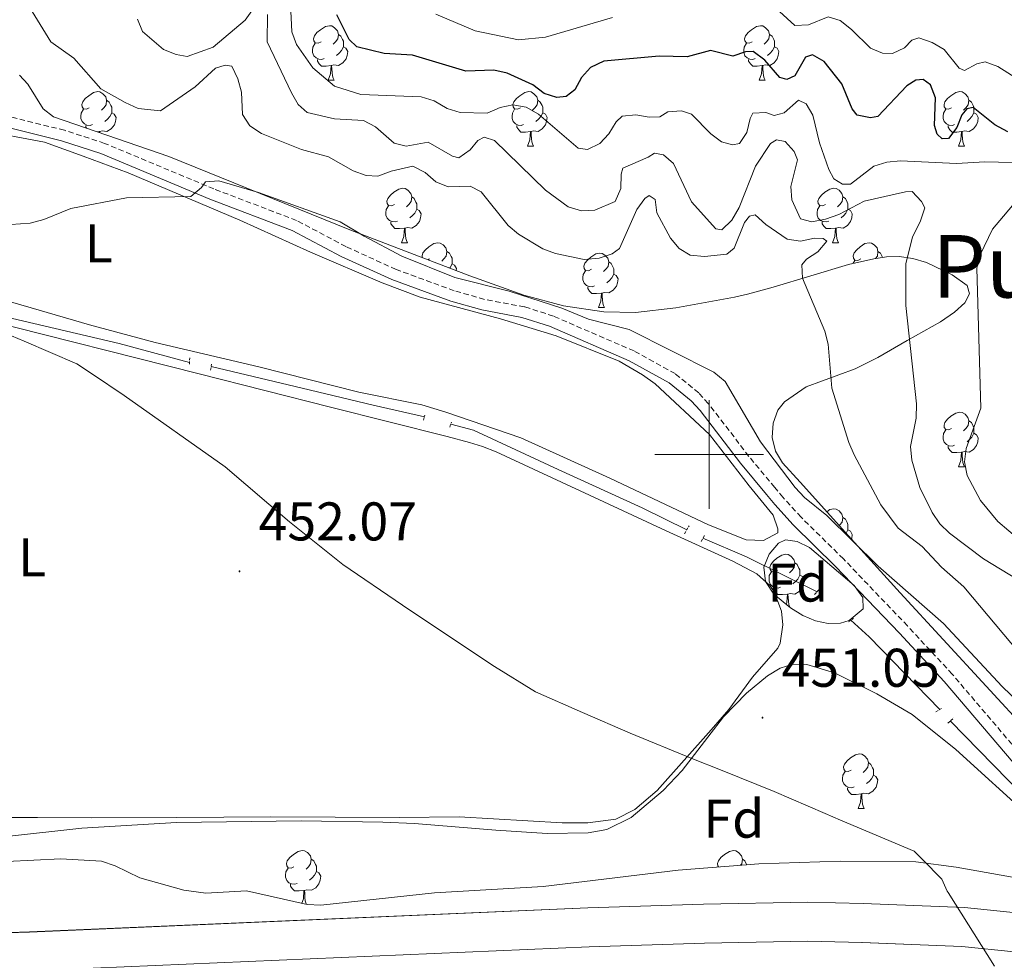
# Model space of a CAD drawing. Units: metres. Extents: x 569116 to 573602, y 4721442 to 4724458.
# Drawn here: x 572873 to 573054, y 4723407 to 4723580 of the extents above; entities that cross this region are included whole.
import ezdxf
from ezdxf.enums import TextEntityAlignment as Align

# ---------------------------------------------------------------- set-up
doc = ezdxf.new("R2010")
doc.units = ezdxf.units.M
doc.header["$MEASUREMENT"] = 0
doc.linetypes.add('TRAZOS', pattern=[0.75, 0.5, -0.25])
doc.linetypes.add('TRAZOSX2', pattern=[1.5, 1, -0.5])
for name, color, linetype, lineweight in [('Carátula', 7, 'Continuous', 5), ('Level 1', 19, 'Continuous', 0), ('Level 13', 5, 'Continuous', 0), ('Level 21', 19, 'Continuous', 0), ('Level 35', 92, 'Continuous', 0), ('Level 36', 19, 'Continuous', 40), ('Level 37', 92, 'Continuous', 0), ('Level 4', 36, 'Continuous', 30), ('Level 41', 39, 'Continuous', 0), ('Level 45', 19, 'Continuous', 0), ('Level 5', 36, 'Continuous', 0), ('Level 54', 13, 'Continuous', 0), ('Level 63', 7, 'Continuous', 0), ('Level 7', 1, 'Continuous', 0)]:
    doc.layers.add(name, color=color, linetype=linetype, lineweight=lineweight)
doc.styles.add('Arial', font='ARIAL.TTF', dxfattribs={"height": 0.2})

# ---------------------------------------------------------------- blocks, each defined once
blk = doc.blocks.new('5PATER')
at = {"layer": 'Carátula', "linetype": 'Continuous', "lineweight": 5}
h = blk.add_hatch(color=250, dxfattribs=at)
edge = h.paths.add_edge_path()
edge.add_ellipse((0, 0), major_axis=(-1.33, -1.34), ratio=0.999422, start_angle=0, end_angle=360)

msp = doc.modelspace()

# ---------------------------------------------------------------- linework, layer by layer
at = {"layer": 'Level 1', "color": 19, "linetype": 'Continuous', "lineweight": 0, "ltscale": 0.5}
msp.add_polyline3d([(573052.49, 4723405.86, 452.25), (573043.98, 4723419.4, 453.05), (573043.8, 4723419.69, 453.06), (573042.78, 4723421.85, 453.09), (573039.22, 4723425.47, 453.15), (573037.68, 4723427.05, 453.18), (573024.18, 4723432.73, 452.54), (573021.36, 4723433.95, 452.3), (573011.95, 4723438.03, 451.85), (573002.35, 4723441.87, 451.83), (572996.8, 4723444.09, 451.43), (572985.46, 4723448.76, 451.66), (572976.67, 4723452.55, 452.14), (572968.01, 4723456.33, 452.29), (572960.49, 4723461.01, 452.18), (572951.32, 4723467.09, 451.89), (572943.55, 4723472.28, 451.96), (572932.59, 4723479.75, 452.06), (572922.77, 4723487.6, 452.12), (572910.91, 4723497.73, 452.48), (572892.31, 4723510.9, 452.72), (572886.5, 4723514.8, 452.78), (572883.64, 4723516.72, 452.81), (572873.96, 4723520.89, 452.86), (572864.54, 4723524.8, 452.83)], dxfattribs=at)
at = {"layer": 'Level 13', "color": 5, "linetype": 'Continuous', "lineweight": 0, "ltscale": 0.5}
for points in [[(572686.09, 4723527.59, 453.02), (572720.89, 4723530.93, 453.02), (572738.54, 4723532.05, 453.02), (572766.66, 4723532.71, 453.02), (572784.23, 4723533.13, 452.34), (572803.19, 4723533.47, 453.02), (572831.71, 4723533.98, 453.02), (572836.3, 4723533.52, 453.02), (572867.83, 4723525.99, 452.68), (572891.4, 4723520.46, 452.68), (572904.37, 4723516.98, 452.68)], [(572908.36, 4723516.2, 452.68), (572925.09, 4723512.21, 452.52), (572938.15, 4723509.08, 451.84), (572947.59, 4723506.94, 451.84)], [(572952.43, 4723505.61, 451.84), (572956.61, 4723504.51, 451.84), (572972.18, 4723497.29, 451.84), (572987.65, 4723490.21, 452.52), (572995.88, 4723486.17, 452.52)], [(572998.83, 4723484.61, 452.52), (573006.88, 4723481.18, 452.52), (573019.84, 4723474.73, 452.52)], [(573026.07, 4723469.51, 452.52), (573029.45, 4723466.46, 452.52), (573042.43, 4723453.07, 452.52)], [(573044.36, 4723450.99, 452.52), (573073.6, 4723421.09, 452.52)]]:
    msp.add_polyline3d(points, dxfattribs=at)
at = {"layer": 'Level 21', "color": 19, "linetype": 'TRAZOSX2', "lineweight": 0}
msp.add_polyline3d([(573072.05, 4723428.66, 453.36), (573064.44, 4723436.43, 453.36), (573044.72, 4723459.58, 453.41), (573036.47, 4723468.49, 454.04), (573024.68, 4723480.82, 453.7), (573016.89, 4723488.48, 454.38), (573013.57, 4723492.15, 454.1), (573012.04, 4723493.95, 454.04), (573007.3, 4723499.68, 454.71), (572999.83, 4723509.42, 454.72), (572998.07, 4723511.35, 454.72), (572993.73, 4723514.9, 454.72), (572986.16, 4723519.07, 454.72), (572971.33, 4723525.48, 454.72), (572966.03, 4723527.19, 454.5), (572958.63, 4723528.57, 454.38), (572953.09, 4723530.16, 454.04), (572942.37, 4723534.07, 454.04), (572933.14, 4723538.28, 453.73), (572924.06, 4723543.09, 454.04), (572908.86, 4723548.89, 455.02), (572888.75, 4723557.28, 456.01), (572881.37, 4723559.69, 455.73), (572869.8, 4723562.53, 455.73)], dxfattribs=at)
at = {"layer": 'Level 21', "color": 19, "linetype": 'Continuous', "lineweight": 0}
msp.add_polyline3d([(573070.49, 4723427.39, 453.36), (573062.96, 4723435.08, 453.36), (573043.23, 4723458.25, 453.41), (573035.01, 4723467.12, 454.04), (573023.26, 4723479.42, 453.7), (573015.45, 4723487.09, 454.38), (573012.07, 4723490.83, 454.1), (573010.51, 4723492.66, 454.04), (573005.73, 4723498.44, 454.71), (572998.3, 4723508.14, 454.72), (572996.69, 4723509.89, 454.72), (572992.61, 4723513.23, 454.72), (572985.28, 4723517.27, 454.72), (572970.63, 4723523.61, 454.72), (572965.54, 4723525.25, 454.5), (572958.17, 4723526.62, 454.38), (572952.47, 4723528.26, 454.04), (572941.61, 4723532.21, 454.04), (572932.26, 4723536.48, 453.73), (572923.23, 4723541.27, 454.04), (572908.12, 4723547.03, 455.02), (572888.05, 4723555.4, 456.01), (572880.82, 4723557.76, 455.73), (572869.45, 4723560.56, 455.73)], dxfattribs=at)
at = {"layer": 'Level 21', "color": 1, "linetype": 'TRAZOS', "lineweight": 0}
for points in [[(572904.36, 4723516.63, 453.02), (572904.4, 4723517.79, 453.02)], [(572908.25, 4723515.53, 453.02), (572908.44, 4723516.64, 453.02)], [(572947.41, 4723506.36, 453.02), (572947.69, 4723507.27, 453.02)], [(572952.24, 4723505.06, 453.02), (572952.56, 4723505.99, 453.02)], [(572995.44, 4723485.42, 452.85), (572996.3, 4723486.88, 452.85)], [(572998.49, 4723484, 452.85), (572999.14, 4723485.17, 452.85)], [(573019.37, 4723474.23, 452.68), (573020.18, 4723475.1, 452.68)], [(573025.63, 4723469.21, 452.68), (573026.53, 4723469.83, 452.68)], [(573041.67, 4723452.64, 453.02), (573042.92, 4723453.36, 453.02)], [(573043.88, 4723450.59, 453.02), (573045.03, 4723451.56, 453.02)]]:
    msp.add_polyline3d(points, dxfattribs=at)
at = {"layer": 'Level 21', "color": 19, "linetype": 'Continuous', "lineweight": 13}
for points in [[(573077.22, 4723412.97, 452.97), (573076.76, 4723413.1, 452.96), (573066.64, 4723414.63, 452.64), (573046.99, 4723416.63, 453), (573028.35, 4723417.39, 453.18), (573018.14, 4723417.63, 452.97), (572998.97, 4723417.28, 453.31), (572977.66, 4723416.58, 452.97), (572874.94, 4723412.15, 453.35), (572856.39, 4723411.57, 453), (572841.84, 4723410.79, 453.35), (572804.78, 4723409.1, 453.35)], [(573331.31, 4723238.65, 453.86), (573286.43, 4723273.86, 454.16), (573259.94, 4723295, 454.08), (573235.39, 4723314.49, 453.51), (573221.65, 4723325.29, 453.86), (573205.11, 4723338.33, 453.54), (573194.71, 4723346.23, 454.05), (573183.06, 4723355.03, 453.89), (573167.62, 4723365.71, 454.06), (573147.96, 4723378.11, 453.84), (573134.72, 4723385.27, 453.73), (573120.81, 4723391.49, 453.64), (573109.34, 4723395.91, 453.19), (573096.94, 4723400.03, 453.29), (573075.26, 4723406.07, 452.96), (573065.74, 4723407.5, 452.64), (573046.48, 4723409.47, 453), (573028.11, 4723410.21, 453.18), (573018.12, 4723410.45, 452.97), (572999.15, 4723410.11, 453.31), (572977.93, 4723409.41, 452.97), (572875.25, 4723404.98, 453.35), (572870.51, 4723404.82, 453.26)]]:
    msp.add_polyline3d(points, dxfattribs=at)
at = {"layer": 'Level 35', "color": 92, "linetype": 'Continuous', "lineweight": 0, "ltscale": 0.5}
for points in [[(573011.74, 4723505.77, 462.35), (573012.62, 4723508.17, 463.34), (573013.82, 4723509.71, 464), (573017.85, 4723512.45, 465.56), (573026.85, 4723515.76, 468.4), (573031.05, 4723517.9, 469.42), (573036.4, 4723521, 469.57), (573042.54, 4723524.45, 468.7), (573045.15, 4723526.22, 468.1), (573047.05, 4723527.94, 467.52), (573047.92, 4723529.59, 467.04), (573047.48, 4723531.12, 466.76), (573044.67, 4723533.1, 466.82), (573039.95, 4723535.34, 467.5), (573037.45, 4723536.08, 467.86), (573034.97, 4723536.46, 468.08), (573032.6, 4723536.4, 468.07), (573030.27, 4723536.04, 467.78), (573025.65, 4723535.01, 466.62), (573011.76, 4723530.82, 461.47), (573007.03, 4723529.53, 460.29), (573004.64, 4723529, 459.99), (572993.86, 4723526.99, 459.96), (572986.4, 4723526.18, 459.97), (572980.62, 4723526.28, 459.63), (572973.21, 4723527.37, 459.01), (572965.87, 4723529.33, 458.6), (572955.97, 4723532.87, 458.77), (572933.89, 4723541.39, 460.1), (572900.56, 4723554.84, 462.79), (572891.09, 4723558.13, 462.99), (572879.36, 4723562.13, 462.64), (572877.41, 4723563.61, 462.05), (572874.62, 4723568.17, 459.52), (572873.05, 4723569.82, 458.62)], [(573188.95, 4723367.32, 462.66), (573158.63, 4723387.69, 464.06), (573142.85, 4723400.41, 464.18), (573134.74, 4723406.13, 464.08), (573130.61, 4723408.35, 464), (573126.12, 4723410.3, 463.86), (573116.73, 4723413.53, 463.3), (573095.12, 4723419.91, 461.29), (573085.53, 4723422.69, 459.16), (573083.32, 4723423.68, 458.73), (573079.78, 4723426.21, 458.56), (573074.47, 4723431.36, 458.88), (573066.16, 4723440.93, 459.79), (573058.89, 4723448.8, 460.02), (573035.14, 4723474.57, 458.62), (573026.73, 4723483.81, 458.45), (573016.71, 4723494.92, 459.31), (573013.5, 4723498.51, 459.94), (573012.19, 4723500.65, 460.5), (573011.6, 4723503.16, 461.35), (573011.74, 4723505.77, 462.35)], [(573011, 4723481.66, 456.97), (573012.75, 4723483.69, 457.42), (573014.03, 4723484.32, 457.65), (573016.2, 4723484.04, 457.65), (573018.44, 4723482.88, 457.65), (573026.69, 4723475.91, 457.65), (573028.29, 4723473.71, 457.65), (573028.33, 4723471.65, 457.65), (573025.73, 4723469.5, 457.65), (573024.16, 4723469, 457.65), (573021.88, 4723468.93, 457.65), (573019.56, 4723469.42, 457.65), (573017.23, 4723470.41, 457.65), (573014.93, 4723471.82, 457.65), (573011.88, 4723474.32, 457.65), (573010.33, 4723476.68, 457.47), (573010.07, 4723479.31, 457.14), (573011, 4723481.66, 456.97)], [(572869.6, 4723429.6, 457.65), (572884.55, 4723431.25, 457.81), (572902, 4723432.31, 458.14), (572924.91, 4723432.58, 458.59), (572939.91, 4723432.39, 458.94), (572945.76, 4723432.12, 459), (572960.7, 4723430.87, 458.29), (572970.2, 4723430.27, 458.64), (572977.7, 4723430.42, 458.96), (572981.15, 4723431.03, 459.1), (572985.61, 4723433.2, 459.3), (572991.55, 4723438.21, 459.59), (572995.04, 4723441.87, 459.76), (573002.64, 4723451.73, 459.7), (573006.84, 4723456.13, 459.41), (573010.69, 4723459.32, 459.08), (573013.04, 4723460.73, 459), (573015.39, 4723461.41, 459), (573017.94, 4723461.36, 459), (573023.03, 4723459.82, 459), (573030.86, 4723455.95, 459), (573037.33, 4723452.17, 459), (573045.36, 4723445.75, 459.14), (573059.4, 4723432.99, 460.36)], [(572928.51, 4723417.11, 459.68), (572926.04, 4723417.22, 459.68), (572914.87, 4723419.73, 459.68), (572907.39, 4723419.31, 459.11), (572903.32, 4723419.84, 458.97), (572895.2, 4723422.14, 459), (572890.7, 4723424.34, 458.54), (572888.18, 4723425.19, 458.33), (572880.71, 4723425.59, 458), (572865.69, 4723424.86, 457.65)], [(573060.26, 4723421.47, 459.26), (573045.43, 4723424.11, 459.96), (573038.01, 4723425.06, 460.24), (573024.12, 4723425.17, 460.63), (573009.1, 4723424.7, 460.96), (572994.28, 4723423.55, 461.02), (572969.47, 4723420.52, 460.48), (572949.44, 4723419.37, 459.68), (572928.51, 4723417.11, 459.68)]]:
    msp.add_polyline3d(points, dxfattribs=at)
at = {"layer": 'Level 36', "color": 92, "linetype": 'Continuous', "lineweight": 0}
for points in [[(572928.56, 4723575.96), (572928.03, 4723575.69), (572927.5, 4723575.75), (572927.24, 4723576.12), (572927.18, 4723576.54), (572927.34, 4723577.06), (572927.82, 4723577.66), (572928.46, 4723578.19), (572929.36, 4723578.77), (572930.1, 4723578.93), (572930.53, 4723578.88), (572931.06, 4723578.56), (572931.59, 4723577.98), (572931.75, 4723577.34), (572931.64, 4723576.49), (572931.21, 4723575.96), (572930.79, 4723575.53)], [(572931.75, 4723577.34), (572932.22, 4723577.02), (572932.54, 4723576.38), (572932.7, 4723576.06), (572932.7, 4723575.48), (572932.7, 4723575.06), (572932.33, 4723574.37), (572931.91, 4723573.89), (572931.43, 4723573.47)], [(573007.89, 4723575.96), (573007.36, 4723575.69), (573006.83, 4723575.75), (573006.56, 4723576.12), (573006.51, 4723576.54), (573006.67, 4723577.06), (573007.15, 4723577.66), (573007.78, 4723578.19), (573008.68, 4723578.77), (573009.43, 4723578.93), (573009.85, 4723578.88), (573010.38, 4723578.56), (573010.91, 4723577.98), (573011.07, 4723577.34), (573010.96, 4723576.49), (573010.54, 4723575.96), (573010.12, 4723575.53)], [(573011.07, 4723577.34), (573011.55, 4723577.02), (573011.86, 4723576.38), (573012.02, 4723576.06), (573012.02, 4723575.48), (573012.02, 4723575.06), (573011.65, 4723574.37), (573011.23, 4723573.89), (573010.75, 4723573.47)], [(572929.15, 4723572.88), (572928.72, 4723572.72), (572928.14, 4723572.78), (572927.66, 4723572.99), (572927.24, 4723573.41), (572927.02, 4723574), (572927.02, 4723574.42), (572927.08, 4723575), (572927.5, 4723575.69)], [(573008.47, 4723572.88), (573008.05, 4723572.72), (573007.46, 4723572.78), (573006.99, 4723572.99), (573006.56, 4723573.41), (573006.35, 4723574), (573006.35, 4723574.42), (573006.4, 4723575), (573006.83, 4723575.69)], [(572932.7, 4723575.06), (572933.15, 4723574.81), (572933.5, 4723574.19), (572933.39, 4723573.47), (572933.18, 4723572.83), (572932.59, 4723572.09), (572931.8, 4723571.61), (572930.95, 4723571.71), (572930.52, 4723571.58)], [(573012.02, 4723575.06), (573012.48, 4723574.81), (573012.82, 4723574.19), (573012.71, 4723573.47), (573012.5, 4723572.83), (573011.92, 4723572.09), (573011.12, 4723571.61), (573010.27, 4723571.71), (573009.84, 4723571.58)], [(572930.41, 4723571.58), (572929.52, 4723571.5), (572928.67, 4723571.5), (572928.25, 4723571.93), (572927.93, 4723572.4), (572927.93, 4723572.72)], [(573009.73, 4723571.58), (573008.84, 4723571.5), (573008, 4723571.5), (573007.57, 4723571.93), (573007.25, 4723572.4), (573007.25, 4723572.72)], [(572929.86, 4723568.9), (572930.3, 4723570.06), (572930.41, 4723571.58), (572930.52, 4723571.58), (572930.55, 4723571), (572930.59, 4723570.31), (572930.66, 4723569.7), (572930.77, 4723569.3), (572930.99, 4723568.9)], [(573009.19, 4723568.9), (573009.62, 4723570.06), (573009.73, 4723571.58), (573009.84, 4723571.58), (573009.88, 4723571), (573009.91, 4723570.31), (573009.98, 4723569.7), (573010.1, 4723569.3), (573010.31, 4723568.9)], [(572929.86, 4723568.9), (572930.99, 4723568.9)], [(573009.19, 4723568.9), (573010.31, 4723568.9)], [(572885.93, 4723563.82), (572885.39, 4723563.55), (572884.87, 4723563.61), (572884.6, 4723563.98), (572884.55, 4723564.4), (572884.71, 4723564.92), (572885.19, 4723565.52), (572885.82, 4723566.05), (572886.72, 4723566.63), (572887.47, 4723566.79), (572887.89, 4723566.74), (572888.42, 4723566.42), (572888.95, 4723565.84), (572889.11, 4723565.2), (572889, 4723564.35), (572888.57, 4723563.82), (572888.15, 4723563.39)], [(572965.25, 4723563.82), (572964.72, 4723563.55), (572964.19, 4723563.61), (572963.93, 4723563.98), (572963.87, 4723564.4), (572964.03, 4723564.92), (572964.51, 4723565.52), (572965.15, 4723566.05), (572966.05, 4723566.63), (572966.79, 4723566.79), (572967.22, 4723566.74), (572967.75, 4723566.42), (572968.28, 4723565.84), (572968.44, 4723565.2), (572968.33, 4723564.35), (572967.9, 4723563.82), (572967.48, 4723563.39)], [(573044.58, 4723563.82), (573044.05, 4723563.55), (573043.52, 4723563.61), (573043.25, 4723563.98), (573043.2, 4723564.4), (573043.36, 4723564.92), (573043.84, 4723565.52), (573044.47, 4723566.05), (573045.37, 4723566.63), (573046.12, 4723566.79), (573046.54, 4723566.74), (573047.07, 4723566.42), (573047.6, 4723565.84), (573047.76, 4723565.2), (573047.65, 4723564.35), (573047.23, 4723563.82), (573046.81, 4723563.39)], [(572889.11, 4723565.2), (572889.59, 4723564.88), (572889.9, 4723564.24), (572890.06, 4723563.92), (572890.06, 4723563.34), (572890.06, 4723562.92), (572889.69, 4723562.23), (572889.27, 4723561.75), (572888.79, 4723561.33)], [(572968.44, 4723565.2), (572968.91, 4723564.88), (572969.23, 4723564.24), (572969.39, 4723563.92), (572969.39, 4723563.34), (572969.39, 4723562.92), (572969.02, 4723562.23), (572968.6, 4723561.75), (572968.12, 4723561.33)], [(573047.76, 4723565.2), (573048.24, 4723564.88), (573048.55, 4723564.24), (573048.71, 4723563.92), (573048.71, 4723563.34), (573048.71, 4723562.92), (573048.34, 4723562.23), (573047.92, 4723561.75), (573047.44, 4723561.33)], [(572886.51, 4723560.74), (572886.09, 4723560.58), (572885.5, 4723560.64), (572885.03, 4723560.85), (572884.6, 4723561.27), (572884.39, 4723561.86), (572884.39, 4723562.28), (572884.44, 4723562.86), (572884.87, 4723563.55)], [(572890.06, 4723562.92), (572890.51, 4723562.67), (572890.86, 4723562.05), (572890.75, 4723561.33), (572890.54, 4723560.69), (572889.95, 4723559.95), (572889.16, 4723559.47), (572888.31, 4723559.57), (572887.88, 4723559.44)], [(572965.84, 4723560.74), (572965.41, 4723560.58), (572964.83, 4723560.64), (572964.35, 4723560.85), (572963.93, 4723561.27), (572963.71, 4723561.86), (572963.71, 4723562.28), (572963.77, 4723562.86), (572964.19, 4723563.55)], [(572969.39, 4723562.92), (572969.84, 4723562.67), (572970.19, 4723562.05), (572970.08, 4723561.33), (572969.87, 4723560.69), (572969.28, 4723559.95), (572968.49, 4723559.47), (572967.64, 4723559.57), (572967.21, 4723559.44)], [(573045.16, 4723560.74), (573044.74, 4723560.58), (573044.15, 4723560.64), (573043.68, 4723560.85), (573043.25, 4723561.27), (573043.04, 4723561.86), (573043.04, 4723562.28), (573043.09, 4723562.86), (573043.52, 4723563.55)], [(573048.71, 4723562.92), (573049.17, 4723562.67), (573049.51, 4723562.05), (573049.4, 4723561.33), (573049.19, 4723560.69), (573048.61, 4723559.95), (573047.81, 4723559.47), (573046.96, 4723559.57), (573046.53, 4723559.44)], [(572885.43, 4723560.06), (572885.29, 4723560.26), (572885.29, 4723560.58)], [(572887.77, 4723559.44), (572887.35, 4723559.4)], [(572887.76, 4723559.26), (572887.77, 4723559.44), (572887.88, 4723559.44), (572887.89, 4723559.22)], [(572967.1, 4723559.44), (572966.21, 4723559.36), (572965.36, 4723559.36), (572964.94, 4723559.79), (572964.62, 4723560.26), (572964.62, 4723560.58)], [(572966.55, 4723556.76), (572966.99, 4723557.92), (572967.1, 4723559.44), (572967.21, 4723559.44), (572967.24, 4723558.86), (572967.28, 4723558.17), (572967.35, 4723557.56), (572967.46, 4723557.16), (572967.68, 4723556.76)], [(573046.42, 4723559.44), (573045.53, 4723559.36), (573044.69, 4723559.36), (573044.26, 4723559.79), (573043.94, 4723560.26), (573043.94, 4723560.58)], [(573045.88, 4723556.76), (573046.31, 4723557.92), (573046.42, 4723559.44), (573046.53, 4723559.44), (573046.57, 4723558.86), (573046.6, 4723558.17), (573046.67, 4723557.56), (573046.79, 4723557.16), (573047, 4723556.76)], [(572966.55, 4723556.76), (572967.68, 4723556.76)], [(573045.88, 4723556.76), (573047, 4723556.76)], [(572942.06, 4723546.05), (572941.53, 4723545.78), (572941, 4723545.84), (572940.74, 4723546.21), (572940.68, 4723546.63), (572940.84, 4723547.15), (572941.32, 4723547.75), (572941.96, 4723548.28), (572942.86, 4723548.86), (572943.6, 4723549.02), (572944.03, 4723548.97), (572944.56, 4723548.65), (572945.09, 4723548.07), (572945.25, 4723547.43), (572945.14, 4723546.58), (572944.71, 4723546.05), (572944.29, 4723545.62)], [(573021.39, 4723546.05), (573020.86, 4723545.78), (573020.33, 4723545.84), (573020.07, 4723546.21), (573020.01, 4723546.63), (573020.17, 4723547.15), (573020.65, 4723547.75), (573021.29, 4723548.28), (573022.19, 4723548.86), (573022.93, 4723549.02), (573023.36, 4723548.97), (573023.89, 4723548.65), (573024.42, 4723548.07), (573024.58, 4723547.43), (573024.47, 4723546.58), (573024.04, 4723546.05), (573023.62, 4723545.62)], [(572945.25, 4723547.43), (572945.72, 4723547.11), (572946.04, 4723546.47), (572946.2, 4723546.15), (572946.2, 4723545.57), (572946.2, 4723545.15), (572945.83, 4723544.46), (572945.41, 4723543.98), (572944.93, 4723543.56)], [(573024.58, 4723547.43), (573025.05, 4723547.11), (573025.37, 4723546.47), (573025.53, 4723546.15), (573025.53, 4723545.57), (573025.53, 4723545.15), (573025.16, 4723544.46), (573024.74, 4723543.98), (573024.26, 4723543.56)], [(572942.65, 4723542.97), (572942.22, 4723542.81), (572941.64, 4723542.87), (572941.16, 4723543.08), (572940.74, 4723543.5), (572940.52, 4723544.09), (572940.52, 4723544.51), (572940.58, 4723545.09), (572941, 4723545.78)], [(572946.2, 4723545.15), (572946.65, 4723544.9), (572947, 4723544.28), (572946.89, 4723543.56), (572946.68, 4723542.92), (572946.09, 4723542.18), (572945.3, 4723541.7), (572944.45, 4723541.8), (572944.02, 4723541.67)], [(573021.98, 4723542.97), (573021.55, 4723542.81), (573020.97, 4723542.87), (573020.49, 4723543.08), (573020.07, 4723543.5), (573019.85, 4723544.09), (573019.85, 4723544.51), (573019.91, 4723545.09), (573020.33, 4723545.78)], [(573025.53, 4723545.15), (573025.98, 4723544.9), (573026.33, 4723544.28), (573026.22, 4723543.56), (573026.01, 4723542.92), (573025.42, 4723542.18), (573024.63, 4723541.7), (573023.78, 4723541.8), (573023.35, 4723541.67)], [(572943.91, 4723541.67), (572943.02, 4723541.59), (572942.17, 4723541.59), (572941.75, 4723542.02), (572941.43, 4723542.49), (572941.43, 4723542.81)], [(573023.24, 4723541.67), (573022.35, 4723541.59), (573021.5, 4723541.59), (573021.08, 4723542.02), (573020.76, 4723542.49), (573020.76, 4723542.81)], [(572943.36, 4723538.99), (572943.8, 4723540.15), (572943.91, 4723541.67), (572944.02, 4723541.67), (572944.05, 4723541.09), (572944.09, 4723540.4), (572944.16, 4723539.79), (572944.27, 4723539.39), (572944.49, 4723538.99)], [(573022.69, 4723538.99), (573023.13, 4723540.15), (573023.24, 4723541.67), (573023.35, 4723541.67), (573023.38, 4723541.09), (573023.41, 4723540.4), (573023.49, 4723539.79), (573023.6, 4723539.39), (573023.81, 4723538.99)], [(572943.36, 4723538.99), (572944.49, 4723538.99)], [(572947.2, 4723536.26), (572947.16, 4723536.6), (572947.32, 4723537.12), (572947.8, 4723537.71), (572948.43, 4723538.24), (572949.33, 4723538.83), (572950.08, 4723538.99), (572950.5, 4723538.93), (572951.03, 4723538.62), (572951.56, 4723538.03), (572951.72, 4723537.39), (572951.61, 4723536.54), (572951.19, 4723536.01), (572950.77, 4723535.59)], [(572951.72, 4723537.39), (572952.2, 4723537.08), (572952.51, 4723536.44), (572952.67, 4723536.12), (572952.67, 4723535.54), (572952.67, 4723535.11), (572952.3, 4723534.42), (572952.21, 4723534.32)], [(573022.69, 4723538.99), (573023.81, 4723538.99)], [(573027.87, 4723536.01), (573027.33, 4723535.75), (573026.81, 4723535.8), (573026.54, 4723536.17), (573026.49, 4723536.6), (573026.65, 4723537.12), (573027.13, 4723537.71), (573027.76, 4723538.24), (573028.66, 4723538.83), (573029.41, 4723538.99), (573029.83, 4723538.93), (573030.36, 4723538.62), (573030.89, 4723538.03), (573031.05, 4723537.39), (573030.94, 4723536.54), (573030.58, 4723536.09)], [(573031.05, 4723537.39), (573031.53, 4723537.08), (573031.84, 4723536.44), (573031.91, 4723536.3)], [(572948.54, 4723536.01), (572948.23, 4723535.86)], [(572978.31, 4723534.11), (572977.78, 4723533.84), (572977.25, 4723533.9), (572976.99, 4723534.27), (572976.93, 4723534.69), (572977.09, 4723535.21), (572977.57, 4723535.81), (572978.21, 4723536.34), (572979.11, 4723536.92), (572979.85, 4723537.08), (572980.28, 4723537.03), (572980.81, 4723536.71), (572981.34, 4723536.13), (572981.5, 4723535.49), (572981.39, 4723534.64), (572980.96, 4723534.11), (572980.54, 4723533.68)], [(573026.47, 4723535.2), (573026.81, 4723535.75)], [(572952.67, 4723535.11), (572953.13, 4723534.86), (572953.47, 4723534.25), (572953.41, 4723533.86)], [(572978.89, 4723531.03), (572978.47, 4723530.87), (572977.89, 4723530.93), (572977.41, 4723531.14), (572976.99, 4723531.56), (572976.77, 4723532.15), (572976.77, 4723532.57), (572976.83, 4723533.15), (572977.25, 4723533.84)], [(572981.5, 4723535.49), (572981.97, 4723535.17), (572982.29, 4723534.53), (572982.45, 4723534.21), (572982.45, 4723533.63), (572982.45, 4723533.21), (572982.07, 4723532.52), (572981.65, 4723532.04), (572981.17, 4723531.62)], [(572982.45, 4723533.21), (572982.9, 4723532.96), (572983.25, 4723532.34), (572983.13, 4723531.62), (572982.93, 4723530.98), (572982.34, 4723530.24), (572981.55, 4723529.76), (572980.69, 4723529.86), (572980.27, 4723529.73)], [(572980.15, 4723529.73), (572979.27, 4723529.65), (572978.42, 4723529.65), (572977.99, 4723530.08), (572977.67, 4723530.55), (572977.67, 4723530.87)], [(572979.61, 4723527.05), (572980.05, 4723528.21), (572980.15, 4723529.73), (572980.27, 4723529.73), (572980.3, 4723529.15), (572980.33, 4723528.46), (572980.41, 4723527.85), (572980.52, 4723527.45), (572980.73, 4723527.05)], [(572979.61, 4723527.05), (572980.73, 4723527.05)], [(573044.58, 4723504.82), (573044.05, 4723504.56), (573043.52, 4723504.61), (573043.25, 4723504.98), (573043.2, 4723505.41), (573043.36, 4723505.93), (573043.84, 4723506.52), (573044.47, 4723507.05), (573045.37, 4723507.64), (573046.12, 4723507.8), (573046.54, 4723507.74), (573047.07, 4723507.43), (573047.6, 4723506.84), (573047.76, 4723506.2), (573047.65, 4723505.35), (573047.23, 4723504.82), (573046.81, 4723504.4)], [(573047.76, 4723506.2), (573048.24, 4723505.89), (573048.55, 4723505.25), (573048.71, 4723504.93), (573048.71, 4723504.35), (573048.71, 4723503.92), (573048.34, 4723503.23), (573047.92, 4723502.75), (573047.44, 4723502.33)], [(573045.16, 4723501.74), (573044.74, 4723501.58), (573044.15, 4723501.64), (573043.68, 4723501.85), (573043.25, 4723502.28), (573043.04, 4723502.86), (573043.04, 4723503.28), (573043.09, 4723503.87), (573043.52, 4723504.56)], [(573048.71, 4723503.92), (573049.17, 4723503.67), (573049.51, 4723503.06), (573049.4, 4723502.33), (573049.19, 4723501.69), (573048.61, 4723500.95), (573047.81, 4723500.47), (573046.96, 4723500.58), (573046.53, 4723500.45)], [(573046.42, 4723500.45), (573045.53, 4723500.36), (573044.69, 4723500.36), (573044.26, 4723500.79), (573043.94, 4723501.27), (573043.94, 4723501.58)], [(573045.88, 4723497.76), (573046.31, 4723498.92), (573046.42, 4723500.45), (573046.53, 4723500.45), (573046.57, 4723499.86), (573046.6, 4723499.18), (573046.67, 4723498.56), (573046.79, 4723498.16), (573047, 4723497.76)], [(573045.88, 4723497.76), (573047, 4723497.76)], [(573021.61, 4723489.49), (573022.18, 4723489.87), (573022.93, 4723490.03), (573023.35, 4723489.97), (573023.88, 4723489.66), (573024.41, 4723489.07), (573024.57, 4723488.43), (573024.46, 4723487.59), (573024.04, 4723487.05), (573023.92, 4723486.93)], [(573024.57, 4723488.43), (573025.05, 4723488.12), (573025.36, 4723487.48), (573025.52, 4723487.16), (573025.52, 4723486.58), (573025.52, 4723486.15), (573025.19, 4723485.52)], [(573025.52, 4723486.15), (573025.98, 4723485.91), (573026.32, 4723485.29), (573026.21, 4723484.57), (573026.17, 4723484.43)], [(573012.54, 4723478.69), (573012.01, 4723478.42), (573011.48, 4723478.48), (573011.21, 4723478.85), (573011.16, 4723479.27), (573011.32, 4723479.79), (573011.8, 4723480.39), (573012.43, 4723480.92), (573013.33, 4723481.5), (573014.08, 4723481.66), (573014.5, 4723481.61), (573015.03, 4723481.29), (573015.56, 4723480.71), (573015.72, 4723480.07), (573015.61, 4723479.22), (573015.19, 4723478.69), (573014.77, 4723478.26)], [(573015.72, 4723480.07), (573016.2, 4723479.75), (573016.51, 4723479.11), (573016.67, 4723478.79), (573016.67, 4723478.21), (573016.67, 4723477.79), (573016.3, 4723477.1), (573015.88, 4723476.62), (573015.4, 4723476.2)], [(573013.12, 4723475.61), (573012.7, 4723475.45), (573012.11, 4723475.51), (573011.64, 4723475.72), (573011.21, 4723476.14), (573011, 4723476.73), (573011, 4723477.15), (573011.05, 4723477.73), (573011.48, 4723478.42)], [(573016.67, 4723477.79), (573017.13, 4723477.54), (573017.47, 4723476.92), (573017.36, 4723476.2), (573017.15, 4723475.56), (573016.57, 4723474.82), (573015.77, 4723474.34), (573014.92, 4723474.44), (573014.49, 4723474.31)], [(573014.38, 4723474.31), (573013.49, 4723474.23), (573012.65, 4723474.23), (573012.22, 4723474.66), (573011.9, 4723475.13), (573011.9, 4723475.45)], [(573014.15, 4723472.46), (573014.27, 4723472.79), (573014.38, 4723474.31), (573014.49, 4723474.31), (573014.53, 4723473.73), (573014.56, 4723473.04), (573014.63, 4723472.43), (573014.75, 4723472.03), (573014.81, 4723471.92)], [(573026.09, 4723441.94), (573025.56, 4723441.67), (573025.03, 4723441.73), (573024.77, 4723442.1), (573024.71, 4723442.52), (573024.87, 4723443.04), (573025.35, 4723443.64), (573025.99, 4723444.17), (573026.89, 4723444.75), (573027.63, 4723444.91), (573028.06, 4723444.86), (573028.59, 4723444.54), (573029.12, 4723443.96), (573029.28, 4723443.32), (573029.17, 4723442.47), (573028.74, 4723441.94), (573028.32, 4723441.51)], [(573029.28, 4723443.32), (573029.75, 4723443), (573030.07, 4723442.36), (573030.23, 4723442.04), (573030.23, 4723441.46), (573030.23, 4723441.04), (573029.85, 4723440.35), (573029.43, 4723439.87), (573028.95, 4723439.45)], [(573026.67, 4723438.86), (573026.25, 4723438.7), (573025.67, 4723438.76), (573025.19, 4723438.97), (573024.77, 4723439.39), (573024.55, 4723439.98), (573024.55, 4723440.4), (573024.61, 4723440.98), (573025.03, 4723441.67)], [(573030.23, 4723441.04), (573030.68, 4723440.79), (573031.03, 4723440.17), (573030.91, 4723439.45), (573030.71, 4723438.81), (573030.12, 4723438.07), (573029.33, 4723437.59), (573028.47, 4723437.69), (573028.05, 4723437.56)], [(573027.93, 4723437.56), (573027.05, 4723437.48), (573026.2, 4723437.48), (573025.77, 4723437.91), (573025.45, 4723438.38), (573025.45, 4723438.7)], [(573027.39, 4723434.88), (573027.83, 4723436.04), (573027.93, 4723437.56), (573028.05, 4723437.56), (573028.08, 4723436.98), (573028.11, 4723436.29), (573028.19, 4723435.68), (573028.3, 4723435.28), (573028.51, 4723434.88)], [(573027.39, 4723434.88), (573028.51, 4723434.88)], [(572923.57, 4723424.17), (572923.05, 4723423.9), (572922.51, 4723423.96), (572922.25, 4723424.33), (572922.19, 4723424.75), (572922.36, 4723425.27), (572922.84, 4723425.87), (572923.47, 4723426.4), (572924.37, 4723426.98), (572925.12, 4723427.14), (572925.54, 4723427.09), (572926.07, 4723426.77), (572926.6, 4723426.19), (572926.76, 4723425.55), (572926.65, 4723424.7), (572926.23, 4723424.17), (572925.81, 4723423.74)], [(573001.72, 4723424.13), (573001.58, 4723424.33), (573001.52, 4723424.75), (573001.68, 4723425.27), (573002.16, 4723425.87), (573002.8, 4723426.4), (573003.7, 4723426.98), (573004.44, 4723427.14), (573004.87, 4723427.09), (573005.4, 4723426.77), (573005.93, 4723426.19), (573006.09, 4723425.55), (573005.98, 4723424.7), (573005.77, 4723424.44)], [(572926.76, 4723425.55), (572927.23, 4723425.23), (572927.55, 4723424.59), (572927.71, 4723424.27), (572927.71, 4723423.69), (572927.71, 4723423.27), (572927.34, 4723422.58), (572926.92, 4723422.1), (572926.44, 4723421.68)], [(573006.09, 4723425.55), (573006.56, 4723425.23), (573006.88, 4723424.59), (573006.91, 4723424.53)], [(572924.16, 4723421.09), (572923.73, 4723420.93), (572923.15, 4723420.99), (572922.67, 4723421.2), (572922.25, 4723421.62), (572922.03, 4723422.21), (572922.03, 4723422.63), (572922.09, 4723423.21), (572922.51, 4723423.9)], [(572927.71, 4723423.27), (572928.17, 4723423.02), (572928.51, 4723422.4), (572928.4, 4723421.68), (572928.19, 4723421.04), (572927.61, 4723420.3), (572926.81, 4723419.82), (572925.96, 4723419.92), (572925.53, 4723419.79)], [(572925.42, 4723419.79), (572924.53, 4723419.71), (572923.69, 4723419.71), (572923.26, 4723420.14), (572922.94, 4723420.61), (572922.94, 4723420.93)], [(572925.01, 4723417.46), (572925.31, 4723418.27), (572925.42, 4723419.79), (572925.53, 4723419.79), (572925.57, 4723419.21), (572925.6, 4723418.52), (572925.67, 4723417.91), (572925.79, 4723417.51), (572925.92, 4723417.25)]]:
    msp.add_lwpolyline(points, dxfattribs=at)
for points in [[(572865.89, 4723559.68, 455.87), (572877.69, 4723557.47, 455.49), (572884.77, 4723554.95, 455.57), (572893.06, 4723551.85, 455.18), (572913.62, 4723543.12, 454.18), (572926.64, 4723537.26, 454.18), (572939.8, 4723531.61, 453.16), (572946.81, 4723528.97, 452.82), (572961.59, 4723524.97, 453.5), (572971.81, 4723521.87, 453.84), (572983.4, 4723517.19, 454.68), (572987.74, 4723514.7, 454.86), (572990.02, 4723513.01, 454.76), (573000.03, 4723503.72, 454.23), (573007.36, 4723494.27, 454.18), (573011.75, 4723488.83, 453.84), (573012.61, 4723486.36, 453.84), (573012.62, 4723485.63, 453.5), (573009.98, 4723484.22, 453.5), (573006.81, 4723484.3, 453.16), (572999.85, 4723487.08, 453.15), (572981.69, 4723495.65, 453.55), (572965.32, 4723503.1, 453.16), (572951.55, 4723507.82, 452.98), (572947.1, 4723509.17, 452.82), (572935.5, 4723511.52, 453.16), (572917.09, 4723516.14, 452.78), (572898.04, 4723520.65, 453.16), (572885.97, 4723523.86, 453.84), (572870.41, 4723528.4, 453.5)], [(572866.27, 4723524.95, 452.91), (572906.15, 4723514.86, 452.91), (572930.29, 4723508.74, 452.24), (572951.75, 4723503.34, 452.23), (572955.87, 4723502.25, 452.57), (572958.26, 4723501.52, 452.4), (572960.77, 4723500.52, 452.23), (572977.95, 4723492.55, 452.91), (572992.08, 4723485.95, 452.54), (573004.35, 4723480.39, 452.91), (573008.77, 4723478.08, 452.58), (573011.17, 4723475.94, 452.57), (573011.95, 4723474.72, 452.57), (573013.29, 4723471.17, 452.57), (573013.55, 4723468.68, 452.57), (573013.08, 4723465.29, 452.57), (573012.64, 4723464.4, 452.57), (573007.93, 4723459.04, 452.57), (573003.63, 4723453.09, 451.89), (573000.35, 4723449.33, 451.43), (572990.43, 4723438.16, 451.21), (572986.32, 4723434.69, 451.21), (572982.83, 4723432.9, 451.21), (572977.67, 4723432.25, 451.4), (572972.96, 4723432.25, 451.89), (572954.01, 4723433.34, 451.89), (572943, 4723433.24, 451.55), (572919.32, 4723433.32, 451.91), (572902.03, 4723433.23, 451.48), (572886.39, 4723433.14, 452.23), (572876.39, 4723433.21, 451.86), (572868.3, 4723433.24, 452.57)]]:
    msp.add_polyline3d(points, dxfattribs=at)
at = {"layer": 'Level 4', "color": 36, "linetype": 'Continuous', "lineweight": 30}
msp.add_polyline3d([(573054.92, 4723559.41, 475), (573052.58, 4723560.66, 475), (573048.58, 4723563.89, 475), (573047.4, 4723563.63, 475), (573046.49, 4723562.55, 475), (573045.53, 4723560.17, 475), (573044.02, 4723558.18, 475), (573042.88, 4723558.12, 475), (573041.91, 4723558.99, 475), (573041.46, 4723560.55, 475), (573041.63, 4723565.68, 475), (573040.71, 4723568.02, 475), (573039.36, 4723569, 475), (573038.03, 4723568.89, 475), (573036.38, 4723567.84, 475), (573031.04, 4723562.21, 475), (573029.67, 4723561.99, 475), (573027.22, 4723562.48, 475), (573026.33, 4723563.63, 475), (573024.42, 4723568.25, 475), (573021.13, 4723572.37, 475), (573018.982, 4723573.595, 475), (573017.732, 4723573.155, 475), (573015.771, 4723569.675, 475), (573014.301, 4723569.005, 475), (573013.001, 4723569.425, 475), (573010.252, 4723572.595, 475), (573008.082, 4723574.156, 475), (573006.672, 4723574.136, 475), (573004.312, 4723573.306, 475), (573000.203, 4723574.377, 475), (572995.942, 4723573.207, 475), (572990.793, 4723573.338, 475), (572980.593, 4723572.378, 475), (572978.143, 4723571.229, 475), (572976.472, 4723569.389, 475), (572975.292, 4723567.129, 475), (572973.682, 4723565.889, 475), (572971.942, 4723565.739, 475), (572969.652, 4723566.459, 475), (572967.532, 4723568.02, 475), (572962.823, 4723570.18, 475), (572960.373, 4723570.73, 475), (572955.223, 4723570.571, 475), (572945.384, 4723573.512, 475), (572940.195, 4723573.813, 475), (572935.165, 4723575.013, 475), (572933.765, 4723576.364, 475), (572931.486, 4723580.954, 475)], dxfattribs=at)
at = {"layer": 'Level 5', "color": 36, "linetype": 'Continuous', "lineweight": 0}
for points in [[(573032.68, 4723553.8, 470), (573030.27, 4723553.1, 470), (573026.01, 4723549.74, 470), (573024.55, 4723549.78, 470), (573022.9, 4723550.77, 470), (573021.99, 4723552.44, 470), (573020.26, 4723557.37, 470), (573019.08, 4723562.45, 470), (573017.82, 4723564.55, 470), (573016.4, 4723565.24, 470), (573013.79, 4723562.89, 470), (573011.96, 4723562.39, 470), (573010.43, 4723562.93, 470), (573008.03, 4723562.81, 470), (573007.51, 4723561.87, 470), (573006.94, 4723559.29, 470), (573005.55, 4723557.23, 470), (573004.28, 4723557.02, 470), (573002.25, 4723557.56, 470), (573000.27, 4723559, 470), (572996.74, 4723562.67, 470), (572994.9, 4723563.24, 470), (572992.4, 4723563.1, 470), (572990.91, 4723562.17, 470), (572988.96, 4723562.09, 470), (572986.48, 4723562.52, 470), (572983.99, 4723562.29, 470), (572982.87, 4723561.24, 470), (572981.55, 4723559.05, 470), (572979.85, 4723557.23, 470), (572977.6, 4723556.17, 470), (572975.86, 4723556.38, 470), (572968.56, 4723562.62, 470), (572966.3, 4723563.91, 470), (572963.83, 4723564.36, 470), (572961.55, 4723563.86, 470), (572959.12, 4723562.86, 470), (572954.16, 4723562.97, 470), (572951.76, 4723563.68, 470), (572949.4, 4723565.08, 470), (572947.02, 4723565.85, 470), (572935.9, 4723566.29, 470), (572931.05, 4723567.83, 470), (572927.06, 4723571.16, 470), (572924.03, 4723575.45, 470), (572923.21, 4723577.82, 470), (572922.7, 4723588.05, 470)], [(573057.12, 4723463.44, 460), (573046.83, 4723475.64, 460), (573042.74, 4723479.29, 460), (573039.21, 4723483.1, 460), (573034.74, 4723486.49, 460), (573031.59, 4723490.73, 460), (573026.67, 4723499.95, 460), (573025.68, 4723502.25, 460), (573022.53, 4723512.22, 460), (573021.87, 4723520.31, 460), (573021.26, 4723522.73, 460), (573017.18, 4723532.49, 460), (573017.04, 4723534.95, 460), (573017.89, 4723535.95, 460), (573020.01, 4723537.34, 460), (573021.63, 4723539.25, 460), (573020.96, 4723539.76, 460), (573019.37, 4723539.82, 460), (573016.8, 4723539.29, 460), (573014.33, 4723539.65, 460), (573010.39, 4723542.33, 460), (573008.43, 4723544.13, 460), (573007.39, 4723543.87, 460), (573006.48, 4723542.73, 460), (573004.57, 4723538.02, 460), (573003.25, 4723536.86, 460), (572999.11, 4723536.43, 460), (572996.5, 4723536.71, 460), (572994.46, 4723537.95, 460), (572992.85, 4723539.86, 460), (572990.33, 4723544.47, 460), (572990.03, 4723546.94, 460), (572988.96, 4723547.66, 460), (572988.16, 4723547.13, 460), (572986.7, 4723545.1, 460), (572983.47, 4723537.93, 460), (572982.13, 4723536.94, 460), (572979.75, 4723536.16, 460), (572977.01, 4723535.89, 460), (572971.73, 4723536.98, 460), (572969.4, 4723537.88, 460), (572964.92, 4723540.55, 460), (572963.03, 4723542.19, 460), (572958.05, 4723548.37, 460), (572956.03, 4723549.38, 460), (572951.97, 4723549.26, 460), (572949.71, 4723550.21, 460), (572947.71, 4723551.91, 460), (572945.48, 4723553.07, 460), (572941.45, 4723552.15, 460), (572939, 4723551.21, 460), (572936.84, 4723551.37, 460), (572934.49, 4723552.23, 460), (572929.97, 4723554.8, 460), (572924.97, 4723556.14, 460), (572917.59, 4723559.07, 460), (572915.47, 4723560.49, 460), (572914.1, 4723562.58, 460), (572913.944, 4723566.705, 460), (572913.285, 4723569.165, 460), (572912.125, 4723571.496, 460), (572910.945, 4723571.696, 460), (572909.175, 4723571.106, 460), (572905.405, 4723567.666, 460), (572899.024, 4723563.286, 460), (572894.914, 4723563.697, 460), (572892.504, 4723564.767, 460), (572888.055, 4723567.318, 460), (572883.056, 4723572.939, 460), (572878.847, 4723575.989, 460), (572871.98, 4723587.171, 460)], [(572894.77, 4723580.13, 465), (572895.71, 4723577.88, 465), (572899.57, 4723574.53, 465), (572901.9, 4723573.64, 465), (572903.93, 4723573.28, 465), (572908.72, 4723574.99, 465), (572914.58, 4723579.94, 465), (572916.89, 4723583.13, 465)], [(572918.69, 4723580.97, 465), (572918.63, 4723575.95, 465), (572923.14, 4723566.57, 465), (572924.38, 4723564.4, 465), (572925.99, 4723562.98, 465), (572931.03, 4723561.8, 465), (572936.35, 4723561.46, 465), (572938.58, 4723560.31, 465), (572942.04, 4723557.3, 465), (572944.26, 4723556.79, 465), (572948.3, 4723557.52, 465), (572952.75, 4723554.93, 465), (572953.92, 4723554.62, 465), (572955.98, 4723556.09, 465), (572957.39, 4723557.83, 465), (572958.61, 4723558.43, 465), (572960.48, 4723557.78, 465), (572969.85, 4723548.66, 465), (572974.03, 4723545.6, 465), (572976.47, 4723544.86, 465), (572978.97, 4723544.97, 465), (572982.69, 4723546.59, 465), (572983.74, 4723548.97, 465), (572983.8, 4723551.6, 465), (572984.119, 4723552.687, 465), (572988.769, 4723554.726, 465), (572989.909, 4723555.496, 465), (572991.569, 4723555.186, 465), (572993.449, 4723553.556, 465), (572996.727, 4723546.495, 465), (573001.206, 4723541.524, 465), (573002.296, 4723541.384, 465), (573004.186, 4723543.164, 465), (573005.537, 4723545.464, 465), (573008.528, 4723553.084, 465), (573011.249, 4723557.224, 465), (573012.369, 4723557.954, 465), (573013.979, 4723557.614, 465), (573015.638, 4723555.784, 465), (573016.258, 4723554.223, 465), (573015.017, 4723549.363, 465), (573015.226, 4723546.863, 465), (573016.796, 4723543.373, 465), (573018.866, 4723542.862, 465), (573021.396, 4723543.322, 465), (573023.826, 4723544.212, 465), (573028.526, 4723546.622, 465), (573036.086, 4723548.381, 465), (573037.316, 4723548.411, 465), (573039.046, 4723546.601, 465), (573039.645, 4723545.41, 465), (573038.855, 4723542.99, 465), (573037.374, 4723540.03, 465), (573036.193, 4723535.15, 465), (573036.182, 4723527.439, 465), (573038.108, 4723509.338, 465), (573038.078, 4723506.678, 465), (573037.047, 4723501.497, 465), (573037.276, 4723499.007, 465), (573038.735, 4723493.947, 465), (573041.024, 4723489.346, 465)], [(572982.204, 4723580.449, 480), (572969.864, 4723576.82, 480), (572964.884, 4723576.33, 480), (572956.955, 4723578.001, 480), (572949.706, 4723581.032, 480)], [(573057.45, 4723568.66, 480), (573053.11, 4723571.42, 480), (573050.77, 4723572.28, 480), (573049.27, 4723571.93, 480), (573046.94, 4723570.66, 480), (573045.96, 4723571.09, 480), (573043.23, 4723574.52, 480), (573041.01, 4723575.85, 480), (573038.54, 4723576.7, 480), (573037.25, 4723576.25, 480), (573035.96, 4723574.88, 480), (573033.741, 4723573.823, 480), (573031.851, 4723573.863, 480), (573029.652, 4723574.794, 480), (573026.162, 4723578.244, 480), (573024.063, 4723579.885, 480), (573021.863, 4723580.535, 480), (573018.253, 4723579.085, 480), (573015.743, 4723578.945, 480), (573012.934, 4723581.546, 480)], [(573055.736, 4723553.759, 470), (573050.697, 4723553.88, 470), (573045.497, 4723553.57, 470), (573035.207, 4723554.091, 470), (573032.677, 4723553.802, 470)], [(573061.795, 4723449.751, 455), (573053.887, 4723457.312, 455), (573043.12, 4723468.904, 455), (573031.062, 4723479.446, 455), (573021.634, 4723488.768, 455), (573017.545, 4723492.089, 455), (573015.796, 4723493.939, 455), (573009.428, 4723502.34, 455), (573002.93, 4723513.452, 455), (573000.831, 4723515.172, 455), (572985.293, 4723523.014, 455), (572977.773, 4723524.945, 455), (572972.904, 4723526.956, 455), (572963.195, 4723530.097, 455), (572953.176, 4723532.578, 455), (572943.457, 4723536.53, 455), (572936.478, 4723540.171, 455), (572932.059, 4723542.851, 455), (572917.03, 4723548.213, 455), (572909.781, 4723550.364, 455), (572907.281, 4723550.215, 455), (572906.571, 4723549.145, 455), (572904.62, 4723547.505, 455), (572892.761, 4723547.276, 455), (572882.511, 4723545.317, 455), (572877.531, 4723543.277, 455), (572875.07, 4723542.617, 455), (572869.691, 4723542.238, 455)], [(573059.172, 4723482.524, 470), (573053.113, 4723487.695, 470), (573049.904, 4723491.545, 470), (573047.485, 4723496.166, 470), (573046.976, 4723498.646, 470), (573047.256, 4723501.126, 470), (573049.968, 4723508.577, 470), (573049.253, 4723534.329, 470), (573049.873, 4723536.769, 470), (573052.124, 4723541.469, 470), (573057.175, 4723547.439, 470)], [(573041.02, 4723489.35, 465), (573042.41, 4723487.27, 465), (573044.2, 4723485.52, 465), (573050.45, 4723480.85, 465), (573056.72, 4723476.99, 465), (573063.84, 4723469.76, 465), (573068.53, 4723463.51, 465), (573074.88, 4723458.16, 465), (573089.27, 4723450.67, 465), (573094.07, 4723448.77, 465), (573096.53, 4723447.46, 465), (573100.64, 4723444.57, 465), (573104.4, 4723440.79, 465), (573110.81, 4723435.82, 465), (573122.64, 4723430.04, 465), (573129.1, 4723425.78, 465), (573145.61, 4723417.43, 465), (573152.05, 4723413.2, 465), (573168.27, 4723404.74, 465), (573177.13, 4723399.37, 465)]]:
    msp.add_polyline3d(points, dxfattribs=at)
at = {"layer": 'Level 54', "color": 13, "linetype": 'Continuous', "lineweight": 0}
for points in [[(572856.395, 4723411.57, 453), (572874.944, 4723412.148, 453.35), (572977.661, 4723416.577, 452.97), (572998.971, 4723417.275, 453.31), (573018.14, 4723417.633, 452.97), (573028.35, 4723417.392, 453.18), (573046.989, 4723416.63, 453), (573066.638, 4723414.628, 452.64), (573076.757, 4723413.097, 452.96), (573077.217, 4723412.967, 454.21), (573079.227, 4723412.407, 454.21), (573099.035, 4723406.904, 453.29), (573111.764, 4723402.672, 453.19), (573123.573, 4723398.121, 453.64), (573137.891, 4723391.709, 453.73), (573151.589, 4723384.307, 453.84), (573171.576, 4723371.704, 454.06), (573187.273, 4723360.851, 453.89)], [(573183.062, 4723355.031, 453.89), (573167.625, 4723365.714, 454.06), (573147.958, 4723378.107, 453.84), (573134.72, 4723385.269, 453.73), (573120.811, 4723391.491, 453.64), (573109.343, 4723395.912, 453.19), (573096.944, 4723400.034, 453.29), (573075.256, 4723406.067, 452.96), (573065.737, 4723407.498, 452.64), (573046.478, 4723409.47, 453), (573028.108, 4723410.212, 453.18), (573018.119, 4723410.453, 452.97), (572999.149, 4723410.115, 453.31), (572977.93, 4723409.407, 452.97), (572875.253, 4723404.977, 453.35), (572870.513, 4723404.818, 453.26)]]:
    msp.add_polyline3d(points, dxfattribs=at)
at = {"layer": 'Level 63', "linetype": 'Continuous', "lineweight": 0}
for points in [[(573000.01, 4723490.01), (573000.01, 4723510.01)], [(572990.01, 4723500.01), (573010.01, 4723500.01)]]:
    msp.add_lwpolyline(points, dxfattribs=at)

# ---------------------------------------------------------------- block references
at = {"layer": 'Level 7', "color": 19, "linetype": 'Continuous', "lineweight": 0, "xscale": 0.09999983015004542, "yscale": 0.09999983015004542}
for p in [(572913.57, 4723478.52, 452.07), (573009.8, 4723451.59, 451.06)]:
    msp.add_blockref('5PATER', p, dxfattribs=at)

# ---------------------------------------------------------------- texts
at = {"layer": 'Level 37', "color": 92, "linetype": 'Continuous', "lineweight": 0, "style": 'Arial'}
for s, p in [('L', (572887.692, 4723538.88, 454.63)), ('L', (572875.392, 4723481.08, 452.35)), ('Fd', (573016.305, 4723476.45, 452.86)), ('Fd', (573004.535, 4723433, 452.34))]:
    msp.add_text(s, height=7, dxfattribs=at).set_placement(p, align=Align.MIDDLE_CENTER)
at = {"layer": 'Level 41', "color": 19, "linetype": 'Continuous', "lineweight": 0, "style": 'Arial'}
for s, p in [('452.07', (572917.07, 4723482.02, 452.07)), ('451.05', (573013.3, 4723455.09, 451.06))]:
    msp.add_text(s, height=7, dxfattribs=at).set_placement(p, align=Align.BOTTOM_LEFT)
at = {"layer": 'Level 45', "color": 19, "linetype": 'Continuous', "lineweight": 0, "style": 'Arial'}
msp.add_text('Puerto del Molino', height=11.49996, dxfattribs=at).set_placement((573105.821, 4723534.66, 479.96), align=Align.MIDDLE_CENTER)

doc.saveas('drawing.dxf')
